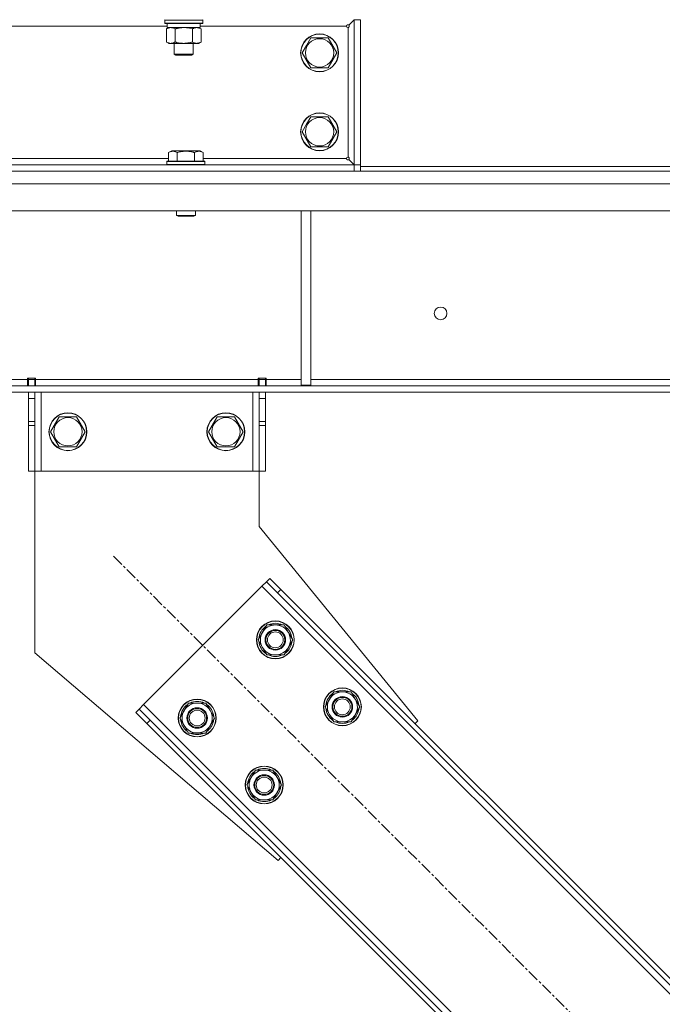
# Model space of a CAD drawing. Units: millimetres. Extents: x 0 to 24375, y -6 to 16800.
# Drawn here: x 20181 to 20588, y 9818 to 10442 of the extents above; entities that cross this region are included whole.
import ezdxf

# ---------------------------------------------------------------- set-up
doc = ezdxf.new("R2010")
doc.units = ezdxf.units.MM
doc.linetypes.add('K5LT_AXLED', pattern=[12, 7.5, -1.5, 1.5, -1.5])
doc.linetypes.add('K5LT_THIN', pattern=[0])
for name, color, linetype, true_color in [('OSI', 2, 'Continuous', 0xffff00), ('R', 1, 'Continuous', 0xff0000), ('WELDING', 7, 'Continuous', 0xffffff)]:
    doc.layers.add(name, color=color, linetype=linetype, true_color=true_color)

msp = doc.modelspace()

# ---------------------------------------------------------------- linework, layer by layer
at = {"layer": 'OSI', "color": 30, "linetype": 'K5LT_AXLED', "lineweight": 18, "true_color": 0xff8000}
msp.add_line((20240.07, 10102.2), (20912.49, 9429.77), dxfattribs=at)
at = {"layer": 'R', "color": 7, "linetype": 'K5LT_THIN', "lineweight": 18}
for p, q in [((20272.58, 10441.68), (20272.75, 10441.98)), ((20272.58, 10441.68), (20272.58, 10439.78)), ((20284.58, 10441.68), (20272.58, 10441.68)), ((20296.58, 10441.68), (20284.58, 10441.68)), ((20296.58, 10441.68), (20296.41, 10441.98)), ((20296.58, 10441.68), (20296.58, 10439.78)), ((20389.13, 10438.61), (20392.51, 10441.98)), ((20392.58, 10441.91), (20389.2, 10438.54)), ((20392.58, 10441.91), (20392.44, 10441.91)), ((20392.58, 10350.06), (20392.58, 10441.91)), ((20396.58, 10441.91), (20392.58, 10441.91)), ((20396.58, 10350.06), (20396.58, 10441.91)), ((20274.08, 10437.98), (20071.88, 10437.98)), ((20272.58, 10439.78), (20272.75, 10439.48)), ((20284.58, 10439.78), (20272.58, 10439.78)), ((20284.58, 10439.48), (20272.75, 10439.48)), ((20273.61, 10436.14), (20275.08, 10436.98)), ((20273.61, 10436.14), (20273.61, 10427.83)), ((20274.08, 10439.48), (20274.08, 10436.98)), ((20295.08, 10436.98), (20274.08, 10436.98)), ((20279.09, 10436.14), (20279.09, 10427.83)), ((20296.58, 10439.78), (20284.58, 10439.78)), ((20296.41, 10439.48), (20284.58, 10439.48)), ((20290.06, 10436.14), (20290.06, 10427.83)), ((20295.55, 10436.14), (20294.08, 10436.98)), ((20295.08, 10439.48), (20295.08, 10436.98)), ((20387.58, 10437.98), (20295.08, 10437.98)), ((20295.55, 10436.14), (20295.55, 10427.83)), ((20296.58, 10439.78), (20296.41, 10439.48)), ((20388.58, 10354.98), (20388.58, 10436.98)), ((20273.61, 10427.83), (20275.08, 10426.98)), ((20295.55, 10427.83), (20294.08, 10426.98)), ((20362.35, 10425.73), (20365.09, 10430.48)), ((20365.09, 10430.48), (20376.06, 10430.48)), ((20376.06, 10430.48), (20381.55, 10420.98)), ((20276.35, 10426.98), (20275.08, 10426.98)), ((20294.08, 10426.98), (20276.35, 10426.98)), ((20278.58, 10426.98), (20278.58, 10420.06)), ((20290.58, 10426.98), (20290.58, 10420.06)), ((20359.61, 10420.98), (20362.35, 10425.73)), ((20278.58, 10420.06), (20279.58, 10419.48)), ((20284.58, 10420.06), (20278.58, 10420.06)), ((20284.58, 10419.48), (20279.58, 10419.48)), ((20290.58, 10420.06), (20284.58, 10420.06)), ((20289.58, 10419.48), (20284.58, 10419.48)), ((20290.58, 10420.06), (20289.58, 10419.48)), ((20365.09, 10411.48), (20359.61, 10420.98)), ((20381.55, 10420.98), (20376.06, 10411.48)), ((20376.06, 10411.48), (20365.09, 10411.48)), ((20362.35, 10375.73), (20365.09, 10380.48)), ((20365.09, 10380.48), (20376.06, 10380.48)), ((20376.06, 10380.48), (20381.55, 10370.98)), ((20359.61, 10370.98), (20362.35, 10375.73)), ((20365.09, 10361.48), (20359.61, 10370.98)), ((20381.55, 10370.98), (20376.06, 10361.48)), ((20275.01, 10357.83), (20277.01, 10358.98)), ((20285.98, 10358.98), (20277.01, 10358.98)), ((20294.95, 10358.98), (20285.98, 10358.98)), ((20296.95, 10357.83), (20294.95, 10358.98)), ((20376.06, 10361.48), (20365.09, 10361.48)), ((20073.75, 10353.98), (20275.01, 10353.98)), ((20275.01, 10357.83), (20275.01, 10352.48)), ((20280.49, 10357.83), (20280.49, 10352.48)), ((20291.46, 10357.83), (20291.46, 10352.48)), ((20296.95, 10357.83), (20296.95, 10352.48)), ((20296.95, 10353.98), (20387.58, 10353.98)), ((20392.51, 10349.98), (20389.13, 10353.36)), ((20389.2, 10353.43), (20392.58, 10350.06)), ((19060.65, 10349.98), (20392.51, 10349.98)), ((20273.98, 10352.18), (20274.15, 10352.48)), ((20273.98, 10352.18), (20273.98, 10350.28)), ((20285.98, 10352.18), (20273.98, 10352.18)), ((20273.98, 10350.28), (20274.15, 10349.98)), ((20285.98, 10350.28), (20273.98, 10350.28)), ((20285.98, 10352.48), (20274.15, 10352.48)), ((20297.81, 10352.48), (20285.98, 10352.48)), ((20297.98, 10352.18), (20285.98, 10352.18)), ((20297.98, 10350.28), (20285.98, 10350.28)), ((20297.98, 10352.18), (20297.81, 10352.48)), ((20297.98, 10350.28), (20297.81, 10349.98)), ((20297.98, 10352.18), (20297.98, 10350.28)), ((20392.44, 10350.06), (20392.58, 10350.06)), ((20392.51, 10345.98), (20392.51, 10349.98)), ((20392.51, 10349.98), (20396.58, 10349.98)), ((20392.58, 10350.06), (20396.58, 10350.06)), ((20396.58, 10349.98), (20396.58, 10348.98)), ((20396.58, 10345.98), (20396.58, 10348.98)), ((20396.58, 10348.98), (21059.58, 10348.98)), ((19060.65, 10345.98), (20392.51, 10345.98)), ((20392.51, 10345.98), (21058.08, 10345.98)), ((20396.58, 10345.98), (21059.58, 10345.98)), ((21063.49, 10337.98), (18389.53, 10337.98)), ((21063.49, 10320.98), (18389.53, 10320.98)), ((20279.98, 10320.98), (20279.98, 10318.06)), ((20279.98, 10318.06), (20280.98, 10317.48)), ((20285.98, 10318.06), (20279.98, 10318.06)), ((20285.98, 10317.48), (20280.98, 10317.48)), ((20291.98, 10318.06), (20285.98, 10318.06)), ((20290.98, 10317.48), (20285.98, 10317.48)), ((20291.98, 10318.06), (20290.98, 10317.48)), ((20291.98, 10320.98), (20291.98, 10318.06)), ((20358.98, 10320.98), (20358.98, 10210.48)), ((20364.98, 10320.98), (20364.98, 10210.48)), ((20788.37, 10209.98), (18664.65, 10209.98)), ((19941.38, 10213.98), (20185.71, 10213.98)), ((20185.71, 10214.98), (20185.71, 10213.98)), ((20190.71, 10214.98), (20185.71, 10214.98)), ((20185.71, 10209.98), (20185.71, 10213.98)), ((20186.28, 10213.98), (20186.28, 10214.98)), ((20190.28, 10213.98), (20186.28, 10213.98)), ((20186.28, 10209.98), (20186.28, 10213.98)), ((20190.28, 10213.98), (20190.28, 10214.98)), ((20190.28, 10213.98), (20190.28, 10209.98)), ((20190.71, 10214.98), (20190.71, 10213.98)), ((20190.71, 10209.98), (20190.71, 10213.98)), ((20190.71, 10213.98), (20331.71, 10213.98)), ((20336.71, 10214.98), (20331.71, 10214.98)), ((20331.71, 10213.98), (20331.71, 10214.98)), ((20331.71, 10209.98), (20331.71, 10213.98)), ((20332.28, 10214.98), (20332.28, 10213.98)), ((20332.28, 10213.98), (20336.28, 10213.98)), ((20332.28, 10209.98), (20332.28, 10213.98)), ((20336.28, 10214.98), (20336.28, 10213.98)), ((20336.28, 10213.98), (20336.28, 10209.98)), ((20336.71, 10213.98), (20336.71, 10214.98)), ((20336.71, 10209.98), (20336.71, 10213.98)), ((20336.71, 10213.98), (20358.98, 10213.98)), ((20358.98, 10210.48), (20364.98, 10210.48)), ((20364.98, 10213.98), (20782.58, 10213.98)), ((20788.37, 10205.98), (18664.65, 10205.98)), ((20186.28, 10201.98), (20186.28, 10205.98)), ((20190.28, 10205.98), (20190.28, 10201.98)), ((20194.28, 10205.98), (20194.28, 10155.98)), ((20328.28, 10205.98), (20328.28, 10155.98)), ((20332.28, 10201.98), (20332.28, 10205.98)), ((20336.28, 10205.98), (20336.28, 10201.98)), ((20186.28, 10187.43), (20186.28, 10201.98)), ((20190.28, 10201.98), (20186.28, 10201.98)), ((20190.28, 10187.43), (20190.28, 10201.98)), ((20332.28, 10201.98), (20332.28, 10187.43)), ((20332.28, 10201.98), (20336.28, 10201.98)), ((20336.28, 10201.98), (20336.28, 10187.43)), ((20190.28, 10187.43), (20186.28, 10187.43)), ((20186.28, 10184.87), (20186.28, 10187.43)), ((20186.28, 10155.98), (20186.28, 10184.87)), ((20190.28, 10184.87), (20186.28, 10184.87)), ((20190.28, 10187.43), (20190.28, 10184.87)), ((20190.28, 10155.98), (20190.28, 10184.87)), ((20200.31, 10180.98), (20205.79, 10190.48)), ((20205.79, 10190.48), (20211.28, 10190.48)), ((20211.28, 10190.48), (20216.76, 10190.48)), ((20216.76, 10190.48), (20222.25, 10180.98)), ((20300.31, 10180.98), (20305.79, 10190.48)), ((20305.79, 10190.48), (20311.28, 10190.48)), ((20311.28, 10190.48), (20316.76, 10190.48)), ((20316.76, 10190.48), (20322.25, 10180.98)), ((20332.28, 10187.43), (20336.28, 10187.43)), ((20332.28, 10184.87), (20332.28, 10187.43)), ((20332.28, 10184.87), (20332.28, 10155.98)), ((20332.28, 10184.87), (20336.28, 10184.87)), ((20336.28, 10187.43), (20336.28, 10184.87)), ((20336.28, 10184.87), (20336.28, 10155.98)), ((20205.79, 10171.48), (20200.31, 10180.98)), ((20222.25, 10180.98), (20216.76, 10171.48)), ((20305.79, 10171.48), (20300.31, 10180.98)), ((20322.25, 10180.98), (20316.76, 10171.48)), ((20216.76, 10171.48), (20205.79, 10171.48)), ((20316.76, 10171.48), (20305.79, 10171.48)), ((20190.28, 10155.98), (20186.28, 10155.98)), ((20194.28, 10155.98), (20190.28, 10155.98)), ((20190.28, 10155.98), (20190.28, 10040.98)), ((20328.28, 10155.98), (20194.28, 10155.98)), ((20332.28, 10155.98), (20328.28, 10155.98)), ((20332.28, 10155.98), (20336.28, 10155.98)), ((20332.28, 10120.98), (20332.28, 10155.98)), ((20432.75, 9997.9), (20332.28, 10120.98)), ((20336.94, 10085.93), (20334.11, 10083.11)), ((20339.06, 10088.06), (20336.94, 10085.93)), ((20344.01, 10078.86), (20336.94, 10085.93)), ((20339.06, 10088.06), (20346.13, 10080.98)), ((20334.11, 10083.11), (20259.16, 10008.15)), ((20893.4, 9523.82), (20334.11, 10083.11)), ((20346.13, 10080.98), (20344.01, 10078.86)), ((20889.16, 9533.72), (20344.01, 10078.86)), ((20891.28, 9535.84), (20346.13, 10080.98)), ((20331.63, 10049.16), (20337.11, 10058.66)), ((20337.11, 10058.66), (20348.08, 10058.66)), ((20348.08, 10058.66), (20350.82, 10053.91)), ((20350.82, 10053.91), (20353.57, 10049.16)), ((20334.37, 10044.41), (20331.63, 10049.16)), ((20353.57, 10049.16), (20348.08, 10039.66)), ((20352.91, 10048.03), (20353.04, 10048.03)), ((20353.05, 10050.18), (20352.98, 10050.18)), ((20190.28, 10040.98), (20344.36, 9909.51)), ((20337.11, 10039.66), (20334.37, 10044.41)), ((20352.24, 10046.87), (20352.84, 10046.87)), ((20348.08, 10039.66), (20337.11, 10039.66)), ((20374.05, 10006.74), (20379.54, 10016.24)), ((20379.54, 10016.24), (20390.51, 10016.24)), ((20390.51, 10016.24), (20393.25, 10011.49)), ((20393.25, 10011.49), (20395.99, 10006.74)), ((20254.21, 10003.2), (20256.33, 10005.32)), ((20259.16, 10008.15), (20256.33, 10005.32)), ((20256.33, 10005.32), (20263.4, 9998.25)), ((20259.16, 10008.15), (20818.45, 9448.86)), ((20282.13, 9999.67), (20287.61, 10009.17)), ((20287.61, 10009.17), (20298.58, 10009.17)), ((20298.58, 10009.17), (20301.33, 10004.42)), ((20301.33, 10004.42), (20304.07, 9999.67)), ((20376.8, 10001.99), (20374.05, 10006.74)), ((20395.99, 10006.74), (20390.51, 9997.24)), ((20394.67, 10004.44), (20395.27, 10004.44)), ((20395.34, 10005.61), (20395.46, 10005.61)), ((20395.47, 10007.75), (20395.41, 10007.75)), ((20261.28, 9996.13), (20254.21, 10003.2)), ((20261.28, 9996.13), (20263.4, 9998.25)), ((20263.4, 9998.25), (20808.55, 9453.11)), ((20284.87, 9994.92), (20282.13, 9999.67)), ((20304.07, 9999.67), (20298.58, 9990.17)), ((20302.74, 9997.37), (20303.34, 9997.37)), ((20303.42, 9998.54), (20303.54, 9998.54)), ((20303.55, 10000.68), (20303.48, 10000.68)), ((20379.54, 9997.24), (20376.8, 10001.99)), ((20390.51, 9997.24), (20379.54, 9997.24)), ((20430.99, 9996.13), (20432.75, 9997.9)), ((20261.28, 9996.13), (20806.43, 9450.98)), ((20287.61, 9990.17), (20284.87, 9994.92)), ((20298.58, 9990.17), (20287.61, 9990.17)), ((20324.56, 9957.24), (20330.04, 9966.74)), ((20330.04, 9966.74), (20341.01, 9966.74)), ((20341.01, 9966.74), (20343.75, 9961.99)), ((20343.75, 9961.99), (20346.5, 9957.24)), ((20327.3, 9952.49), (20324.56, 9957.24)), ((20346.5, 9957.24), (20341.01, 9947.74)), ((20345.17, 9954.94), (20345.77, 9954.94)), ((20345.84, 9956.11), (20345.96, 9956.11)), ((20345.98, 9958.25), (20345.91, 9958.25)), ((20330.04, 9947.74), (20327.3, 9952.49)), ((20341.01, 9947.74), (20330.04, 9947.74)), ((20344.36, 9909.51), (20346.13, 9911.28))]:
    msp.add_line(p, q, dxfattribs=at)
for centre, radius in [((20370.58, 10420.98), 12), ((20370.58, 10420.98), 11.83), ((20370.58, 10420.98), 8.97), ((20370.58, 10370.98), 12), ((20370.58, 10370.98), 11.83), ((20370.58, 10370.98), 8.97), ((20447.18, 10255.98), 4), ((20211.28, 10180.98), 12), ((20211.28, 10180.98), 11.83), ((20311.28, 10180.98), 12), ((20311.28, 10180.98), 11.83), ((20211.28, 10180.98), 8.97), ((20311.28, 10180.98), 8.97), ((20342.6, 10049.16), 12), ((20342.6, 10049.16), 11.83), ((20342.6, 10049.16), 6.5), ((20342.6, 10049.16), 6), ((20342.6, 10049.16), 5), ((20385.02, 10006.74), 12), ((20385.02, 10006.74), 11.83), ((20293.1, 9999.67), 12), ((20293.1, 9999.67), 11.83), ((20385.02, 10006.74), 6.5), ((20385.02, 10006.74), 6), ((20385.02, 10006.74), 5), ((20293.1, 9999.67), 6.5), ((20293.1, 9999.67), 6), ((20293.1, 9999.67), 5), ((20335.53, 9957.24), 12), ((20335.53, 9957.24), 11.83), ((20335.53, 9957.24), 6.5), ((20335.53, 9957.24), 6), ((20335.53, 9957.24), 5)]:
    msp.add_circle(centre, radius, dxfattribs=at)
for centre, radius, start, end in [((20388.58, 10437.98), 1, 180, 270), ((20388.58, 10353.98), 1, 90, 180), ((20342.6, 10049.16), 10.5, 64.79123, 115.20877), ((20342.6, 10049.16), 10.5, 124.79123, 175.20877), ((20342.6, 10049.16), 9.5, 30, 210), ((20342.6, 10049.16), 9.5, 210, 30), ((20342.6, 10049.16), 10.5, 5.53239, 55.20877), ((20342.6, 10049.16), 10.5, 184.79123, 235.20877), ((20342.6, 10049.16), 10.5, 347.35895, 353.81052), ((20342.6, 10049.16), 10.5, 304.79123, 347.35895), ((20342.6, 10049.16), 10.5, 244.79123, 295.20877), ((20385.02, 10006.74), 9.5, 30, 210), ((20385.02, 10006.74), 10.5, 64.79123, 115.20877), ((20293.1, 9999.67), 10.5, 64.79123, 115.20877), ((20385.02, 10006.74), 10.5, 124.79123, 175.20877), ((20385.02, 10006.74), 9.5, 210, 30), ((20385.02, 10006.74), 10.5, 5.53239, 55.20877), ((20293.1, 9999.67), 10.5, 124.79123, 175.20877), ((20293.1, 9999.67), 9.5, 30, 210), ((20293.1, 9999.67), 9.5, 210, 30), ((20293.1, 9999.67), 10.5, 5.53239, 55.20877), ((20385.02, 10006.74), 10.5, 184.79123, 235.20877), ((20385.02, 10006.74), 10.5, 304.79123, 347.35895), ((20385.02, 10006.74), 10.5, 347.35895, 353.81052), ((20293.1, 9999.67), 10.5, 184.79123, 235.20877), ((20293.1, 9999.67), 10.5, 304.79123, 347.35895), ((20293.1, 9999.67), 10.5, 347.35895, 353.81052), ((20385.02, 10006.74), 10.5, 244.79123, 295.20877), ((20293.1, 9999.67), 10.5, 244.79123, 295.20877), ((20335.53, 9957.24), 9.5, 30, 210), ((20335.53, 9957.24), 10.5, 64.79123, 115.20877), ((20335.53, 9957.24), 10.5, 124.79123, 175.20877), ((20335.53, 9957.24), 9.5, 210, 30), ((20335.53, 9957.24), 10.5, 5.53239, 55.20877), ((20335.53, 9957.24), 10.5, 184.79123, 235.20877), ((20335.53, 9957.24), 10.5, 304.79123, 347.35895), ((20335.53, 9957.24), 10.5, 347.35895, 353.81052), ((20335.53, 9957.24), 10.5, 244.79123, 295.20877)]:
    msp.add_arc(centre, radius, start, end, dxfattribs=at)
at = {"layer": 'WELDING', "color": 7, "linetype": 'K5LT_THIN', "lineweight": 18}
for p, q in [((20286.43, 10436.88), (20284.58, 10436.98)), ((20288.27, 10436.59), (20286.43, 10436.88)), ((20290.06, 10436.14), (20288.27, 10436.59))]:
    msp.add_line(p, q, dxfattribs=at)
for points, knots in [([(20276.35, 10436.98), (20276.17, 10436.98), (20275.82, 10436.96), (20275.38, 10436.88), (20274.88, 10436.74), (20274.32, 10436.52), (20273.85, 10436.27), (20273.61, 10436.14)], [0, 0, 0, 0, 1.523216, 3.057663, 3.814901, 5.878539, 8, 8, 8, 8]), ([(20279.09, 10436.14), (20278.85, 10436.28), (20278.42, 10436.5), (20277.81, 10436.74), (20277.28, 10436.89), (20276.8, 10436.97), (20276.49, 10436.98), (20276.35, 10436.98)], [0, 0, 0, 0, 2.217775, 3.830428, 5.353122, 6.821732, 8, 8, 8, 8]), ([(20284.58, 10436.98), (20284.4, 10436.98), (20284.03, 10436.98), (20283.48, 10436.95), (20282.93, 10436.9), (20282.44, 10436.85), (20282.08, 10436.8), (20281.85, 10436.76), (20281.68, 10436.73), (20281.5, 10436.7), (20281.33, 10436.67), (20281.16, 10436.64), (20280.97, 10436.6), (20280.75, 10436.56), (20280.43, 10436.49), (20280.12, 10436.41), (20279.8, 10436.33), (20279.57, 10436.27), (20279.33, 10436.2), (20279.17, 10436.16), (20279.09, 10436.14)], [0, 0, 0, 0, 0.447011, 0.894022, 1.341033, 1.788044, 2.071119, 2.212656, 2.354194, 2.495731, 2.637268, 2.778805, 2.920343, 3.117399, 3.314455, 3.708568, 3.905624, 4.10268, 4.299736, 4.496793, 4.496793, 4.496793, 4.496793]), ([(20292.81, 10436.98), (20292.68, 10436.98), (20292.43, 10436.97), (20292.06, 10436.92), (20291.7, 10436.84), (20291.23, 10436.7), (20290.69, 10436.48), (20290.27, 10436.25), (20290.06, 10436.14)], [0, 0, 0, 0, 1.192024, 2.404251, 3.60809, 4.765234, 6.955738, 9, 9, 9, 9]), ([(20295.55, 10436.14), (20295.26, 10436.3), (20294.82, 10436.52), (20294.26, 10436.74), (20293.88, 10436.85), (20293.52, 10436.93), (20293.16, 10436.97), (20292.92, 10436.98), (20292.81, 10436.98)], [0, 0, 0, 0, 2.905563, 4.375924, 5.511195, 6.679161, 7.850161, 9, 9, 9, 9]), ([(20389.13, 10438.61), (20389.08, 10438.64), (20388.96, 10438.69), (20388.78, 10438.72), (20388.6, 10438.74), (20388.43, 10438.73), (20388.27, 10438.7), (20388.11, 10438.65), (20387.96, 10438.58), (20387.84, 10438.49), (20387.73, 10438.39), (20387.65, 10438.28), (20387.6, 10438.16), (20387.58, 10438.06), (20387.58, 10438.01), (20387.58, 10437.98)], [0, 0, 0, 0, 1.575655, 2.949534, 4.173357, 5.429074, 6.722021, 7.998373, 9.275084, 10.541169, 11.790827, 13.025888, 14.322761, 15.313783, 16, 16, 16, 16]), ([(20388.58, 10436.98), (20388.63, 10436.98), (20388.72, 10437), (20388.85, 10437.05), (20388.96, 10437.12), (20389.06, 10437.21), (20389.15, 10437.33), (20389.23, 10437.47), (20389.28, 10437.63), (20389.32, 10437.79), (20389.33, 10437.97), (20389.32, 10438.14), (20389.3, 10438.3), (20389.25, 10438.43), (20389.22, 10438.51), (20389.2, 10438.54)], [0, 0, 0, 0, 1.478377, 2.770788, 3.93511, 5.143124, 6.405976, 7.667818, 8.94411, 10.223221, 11.501932, 12.783396, 14.041549, 15.115225, 16, 16, 16, 16]), ([(20273.61, 10427.83), (20273.94, 10427.64), (20274.43, 10427.4), (20275.07, 10427.17), (20275.49, 10427.07), (20275.92, 10427), (20276.19, 10426.98), (20276.35, 10426.98)], [0, 0, 0, 0, 3.005828, 4.318193, 5.5895, 6.632109, 8, 8, 8, 8]), ([(20276.35, 10426.98), (20276.54, 10426.98), (20276.85, 10427.01), (20277.34, 10427.09), (20277.87, 10427.24), (20278.47, 10427.49), (20278.89, 10427.72), (20279.09, 10427.83)], [0, 0, 0, 0, 1.597458, 2.676777, 4.235764, 6.182879, 8, 8, 8, 8]), ([(20279.09, 10427.83), (20279.19, 10427.81), (20279.37, 10427.75), (20279.65, 10427.68), (20279.92, 10427.61), (20280.48, 10427.47), (20281.24, 10427.3), (20282.22, 10427.14), (20282.95, 10427.06), (20283.49, 10427.02), (20283.86, 10427), (20284.16, 10426.99), (20284.4, 10426.99), (20284.64, 10426.98), (20284.94, 10426.99), (20285.3, 10427), (20285.67, 10427.02), (20286.15, 10427.06), (20286.75, 10427.12), (20287.67, 10427.26), (20288.56, 10427.44), (20289.31, 10427.63), (20289.74, 10427.74), (20289.96, 10427.8), (20290.06, 10427.83)], [0, 0, 0, 0, 0.360272, 0.720544, 1.080816, 1.441087, 2.882175, 4.029166, 5.176157, 5.634334, 6.092512, 6.546256, 6.773128, 7, 7.455961, 7.911922, 8.367882, 8.823843, 9.735765, 10.647686, 12.323843, 13.161922, 13.580961, 14, 14, 14, 14]), ([(20290.06, 10427.83), (20290.39, 10427.65), (20290.86, 10427.41), (20291.43, 10427.2), (20291.78, 10427.11), (20292.08, 10427.05), (20292.42, 10427), (20292.78, 10426.98), (20293.13, 10426.99), (20293.44, 10427.03), (20293.78, 10427.09), (20294.22, 10427.21), (20294.83, 10427.45), (20295.29, 10427.69), (20295.55, 10427.83)], [0, 0, 0, 0, 2.72415, 3.912285, 4.716446, 5.530362, 6.353984, 7.500189, 8.40607, 9.211142, 9.998759, 11.128707, 12.847273, 15, 15, 15, 15]), ([(20280.49, 10357.83), (20280.17, 10358.02), (20279.77, 10358.22), (20279.27, 10358.41), (20279.01, 10358.49), (20278.74, 10358.57), (20278.45, 10358.62), (20278.13, 10358.67), (20277.77, 10358.69), (20277.42, 10358.67), (20277.1, 10358.63), (20276.75, 10358.56), (20276.31, 10358.44), (20275.72, 10358.21), (20275.27, 10357.98), (20275.01, 10357.83)], [0, 0, 0, 0, 2.912728, 3.529104, 4.366059, 5.20805, 5.90491, 6.841792, 7.999747, 8.992853, 9.878966, 10.753647, 12.031595, 13.665019, 16, 16, 16, 16]), ([(20285.98, 10358.68), (20285.69, 10358.68), (20285.13, 10358.67), (20284.27, 10358.6), (20283.43, 10358.49), (20282.46, 10358.32), (20281.48, 10358.1), (20280.79, 10357.92), (20280.49, 10357.83)], [0, 0, 0, 0, 3.829997, 7.659995, 11.489992, 15.319989, 20.90052, 24.973438, 24.973438, 24.973438, 24.973438]), ([(20291.46, 10357.83), (20291.38, 10357.86), (20291.14, 10357.92), (20290.65, 10358.05), (20289.88, 10358.24), (20289.02, 10358.41), (20288.16, 10358.54), (20287.44, 10358.62), (20286.71, 10358.67), (20286.22, 10358.68), (20285.98, 10358.68)], [0, 0, 0, 0, 1.235584, 3.294892, 6.795714, 11.875088, 15.149676, 18.424263, 21.698851, 24.973438, 24.973438, 24.973438, 24.973438]), ([(20296.95, 10357.83), (20296.62, 10358.02), (20296.23, 10358.22), (20295.73, 10358.41), (20295.47, 10358.49), (20295.19, 10358.57), (20294.91, 10358.62), (20294.58, 10358.67), (20294.23, 10358.69), (20293.87, 10358.67), (20293.55, 10358.63), (20293.2, 10358.56), (20292.77, 10358.44), (20292.17, 10358.21), (20291.72, 10357.98), (20291.46, 10357.83)], [0, 0, 0, 0, 2.912728, 3.529104, 4.366059, 5.20805, 5.90491, 6.841792, 7.999747, 8.992853, 9.878966, 10.753647, 12.031595, 13.665019, 16, 16, 16, 16]), ([(20387.58, 10353.98), (20387.58, 10353.93), (20387.59, 10353.84), (20387.64, 10353.71), (20387.71, 10353.6), (20387.81, 10353.5), (20387.93, 10353.41), (20388.07, 10353.34), (20388.22, 10353.28), (20388.39, 10353.24), (20388.56, 10353.23), (20388.73, 10353.24), (20388.89, 10353.27), (20389.02, 10353.31), (20389.1, 10353.34), (20389.13, 10353.36)], [0, 0, 0, 0, 1.478377, 2.770788, 3.93511, 5.143124, 6.405976, 7.667818, 8.94411, 10.223221, 11.501932, 12.783396, 14.041549, 15.115225, 16, 16, 16, 16]), ([(20389.2, 10353.43), (20389.23, 10353.49), (20389.28, 10353.61), (20389.32, 10353.79), (20389.33, 10353.96), (20389.33, 10354.13), (20389.3, 10354.3), (20389.25, 10354.46), (20389.18, 10354.6), (20389.09, 10354.73), (20388.99, 10354.83), (20388.87, 10354.91), (20388.76, 10354.96), (20388.66, 10354.98), (20388.6, 10354.98), (20388.58, 10354.98)], [0, 0, 0, 0, 1.575655, 2.949534, 4.173357, 5.429074, 6.722021, 7.998373, 9.275084, 10.541169, 11.790827, 13.025888, 14.322761, 15.313783, 16, 16, 16, 16])]:
    msp.add_open_spline(points, degree=3, knots=knots, dxfattribs=at)

doc.saveas('drawing.dxf')
